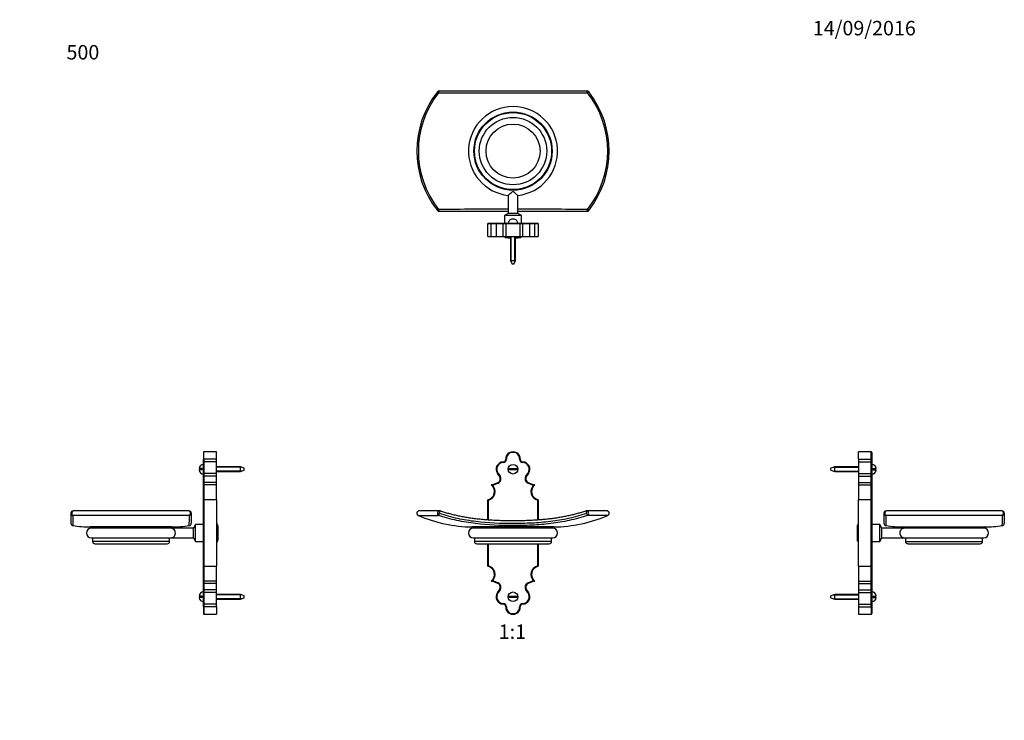
# Model space of a CAD drawing. Units: millimetres. Extents: x 0 to 818, y 0 to 1164.
# Drawn here: x 0 to 818, y 582 to 1164 of the extents above; entities that cross this region are included whole.
import ezdxf
from ezdxf import colors
from ezdxf.entities.mleader import LeaderData, LeaderLine
from ezdxf.enums import TextEntityAlignment as Align
from ezdxf.math import Vec2, Vec3

# ---------------------------------------------------------------- set-up
doc = ezdxf.new("R2010")
doc.units = ezdxf.units.MM
for name, color, linetype in [('DV1_Défaut', 7, 'Continuous'), ('DV2_Défaut', 7, 'Continuous'), ('DV4_Défaut', 7, 'Continuous'), ('DV5_Défaut', 7, 'Continuous'), ('Défaut', 7, 'Continuous')]:
    doc.layers.add(name, color=color, linetype=linetype)
doc.styles.add('SEACAD_ArialB', font='arialbd.ttf')

# ---------------------------------------------------------------- blocks, each defined once
blk = doc.blocks.new('_DOT')
at = {"color": 0}
blk.add_line((0, 0), (-1, 0), dxfattribs=at)
at = {"color": 0, "const_width": 0.333}
blk.add_lwpolyline([(-0.1665, 0, 1), (0.1665, 0, 1)], format="xyb", close=True, dxfattribs=at)
blk = doc.blocks.new('SE')
at = {"layer": 'DV1_Défaut', "color": 7, "linetype": 'Continuous'}
for p, q in [((401.54, 796.65), (401.55, 796.15)), ((403.65, 798.9), (404.15, 798.92)), ((415.64, 798.9), (415.14, 798.92)), ((417.75, 796.65), (417.74, 796.15)), ((396.76, 787.16), (397.17, 787.45)), ((398.47, 784.78), (396.76, 787.16)), ((397.17, 787.45), (398.88, 785.07)), ((398.47, 784.78), (398.88, 785.07)), ((405.84, 791.25), (413.45, 791.25)), ((413.45, 790.05), (405.84, 790.05)), ((420.41, 785.07), (422.12, 787.45)), ((420.41, 785.07), (420.82, 784.78)), ((422.52, 787.16), (420.82, 784.78)), ((422.12, 787.45), (422.52, 787.16)), ((397.07, 779.62), (397.27, 779.17)), ((422.02, 779.17), (422.22, 779.62)), ((388.64, 748.45), (388.64, 765.29)), ((389.14, 764.89), (389.14, 748.42)), ((430.14, 748.42), (430.14, 764.89)), ((430.64, 765.29), (430.64, 748.46)), ((331.03, 752.25), (347.76, 752.25)), ((348.38, 756.09), (331.82, 756.09)), ((348.38, 754.09), (347.76, 752.25)), ((349.02, 755.98), (348.38, 754.09)), ((470.91, 754.09), (470.27, 755.98)), ((487.47, 756.09), (470.91, 756.09)), ((471.53, 752.25), (470.91, 754.09)), ((488.26, 752.25), (471.53, 752.25)), ((443.61, 742.67), (375.68, 742.67)), ((442.64, 741.65), (376.64, 741.65)), ((376.64, 733.65), (442.64, 733.65)), ((377.64, 733.65), (377.64, 730.65)), ((441.64, 730.65), (377.64, 730.65)), ((379.64, 728.65), (439.64, 728.65)), ((388.64, 710.02), (388.64, 728.65)), ((389.14, 728.65), (389.14, 710.42)), ((430.14, 710.42), (430.14, 728.65)), ((430.64, 728.65), (430.64, 710.02)), ((441.64, 730.65), (441.64, 733.65)), ((397.07, 695.68), (397.27, 696.14)), ((422.02, 696.14), (422.22, 695.68)), ((396.76, 688.14), (398.47, 690.53)), ((396.76, 688.14), (397.17, 687.85)), ((398.88, 690.24), (397.17, 687.85)), ((398.47, 690.53), (398.88, 690.24)), ((420.41, 690.24), (420.82, 690.53)), ((422.12, 687.85), (420.41, 690.24)), ((420.82, 690.53), (422.52, 688.14)), ((422.12, 687.85), (422.52, 688.14)), ((401.55, 679.15), (401.54, 678.65)), ((405.84, 685.25), (413.45, 685.25)), ((413.45, 684.05), (405.84, 684.05)), ((417.74, 679.15), (417.75, 678.65)), ((404.15, 676.39), (403.65, 676.41)), ((415.14, 676.39), (415.64, 676.41))]:
    blk.add_line(p, q, dxfattribs=at)
for centre in [(409.64, 790.65), (409.64, 684.65)]:
    blk.add_circle(centre, 4, dxfattribs=at)
for centre, radius, start, end in [((409.64, 799.15), 6, 357.54274, 182.45726), ((409.64, 799.15), 5.5, 357.54274, 182.45726), ((401.64, 790.65), 6, 91.01415, 215.57186), ((401.64, 790.65), 5.5, 91.01415, 215.57186), ((401.5, 798.8), 2.15, 271.01415, 2.45726), ((401.5, 798.8), 2.65, 271.01415, 2.45726), ((417.79, 798.8), 2.65, 177.54274, 268.98585), ((417.79, 798.8), 2.15, 177.54274, 268.98585), ((417.64, 790.65), 5.5, 324.42814, 88.98585), ((417.64, 790.65), 6, 324.42814, 88.98585), ((395.66, 782.77), 3.95, 294.02774, 35.57186), ((409.64, 790.65), 3.86, 171.04702, 188.95298), ((409.64, 790.65), 3.86, 351.04702, 8.95298), ((423.62, 782.77), 3.95, 144.42814, 245.97226), ((387.28, 772.14), 6.99, 281.29639, 51.89596), ((387.28, 772.14), 7.49, 284.45374, 44.77517), ((380.4, 817.02), 40.95, 285.86055, 294.02774), ((387.7, 757.93), 20.09, 75.9144, 78.84663), ((380.4, 817.02), 41.45, 287.10969, 294.02774), ((395.66, 782.77), 3.45, 294.02774, 35.57186), ((423.62, 782.77), 3.45, 144.42814, 245.97226), ((438.89, 817.02), 41.45, 245.97226, 252.89031), ((438.89, 817.02), 40.95, 245.97226, 254.13945), ((432.01, 772.14), 7.49, 135.22483, 255.54626), ((432.01, 772.14), 6.99, 128.10404, 258.70361), ((431.59, 757.93), 20.09, 101.15337, 104.0856), ((416.01, 783.13), 23.08, 307.75513, 309.34253), ((331.82, 754.09), 2, 90, 246.72928), ((377.64, 860.65), 118, 246.72928, 269.04503), ((348.38, 754.09), 2, 71.29742, 90), ((441.64, 860.65), 118, 270.95497, 293.27072), ((470.91, 754.09), 2, 90, 108.70258), ((487.47, 754.09), 2, 293.27072, 90), ((376.64, 737.65), 4, 90, 270), ((375.64, 740.67), 2, 29.45015, 89.04503), ((443.64, 740.67), 2, 90.95497, 150.54985), ((442.64, 737.65), 4, 270, 90), ((379.64, 730.65), 2, 180, 270), ((439.64, 730.65), 2, 270, 0), ((387.28, 703.17), 6.99, 308.10404, 78.70361), ((387.28, 703.17), 7.49, 315.22483, 75.54626), ((432.01, 703.17), 7.49, 104.45374, 224.77517), ((432.01, 703.17), 6.99, 101.29639, 231.89596), ((416.01, 692.17), 23.08, 50.65747, 52.24487), ((387.7, 717.38), 20.09, 281.15337, 284.0856), ((380.4, 658.28), 40.95, 65.97226, 74.13945), ((380.4, 658.28), 41.45, 65.97226, 72.89031), ((395.66, 692.53), 3.45, 324.42814, 65.97226), ((395.66, 692.53), 3.95, 324.42814, 65.97226), ((423.62, 692.53), 3.95, 114.02774, 215.57186), ((423.62, 692.53), 3.45, 114.02774, 215.57186), ((438.89, 658.28), 41.45, 107.10969, 114.02774), ((438.89, 658.28), 40.95, 105.86055, 114.02774), ((431.59, 717.38), 20.09, 255.9144, 258.84663), ((401.64, 684.65), 6, 144.42814, 268.98585), ((401.64, 684.65), 5.5, 144.42814, 268.98585), ((417.64, 684.65), 5.5, 271.01415, 35.57186), ((417.64, 684.65), 6, 271.01415, 35.57186), ((401.5, 676.5), 2.15, 357.54274, 88.98585), ((401.5, 676.5), 2.65, 357.54274, 88.98585), ((409.64, 684.65), 3.86, 171.04702, 188.95298), ((409.64, 684.65), 3.86, 351.04702, 8.95298), ((417.79, 676.5), 2.65, 91.01415, 182.45726), ((417.79, 676.5), 2.15, 91.01415, 182.45726), ((409.64, 676.15), 6, 177.54274, 2.45726), ((409.64, 676.15), 5.5, 177.54274, 2.45726)]:
    blk.add_arc(centre, radius, start, end, dxfattribs=at)
for centre, start_param, end_param in [((348.38, 754.09), 3.141593, 5.877035), ((470.91, 754.09), 0.406151, 3.141593)]:
    blk.add_ellipse(centre, major_axis=(0, -2), ratio=0.787168, start_param=start_param, end_param=end_param, dxfattribs=at)
for points, knots in [([(388.64, 765.29), (388.64, 765.29), (388.66, 765.27), (388.72, 765.22), (388.76, 765.19), (388.91, 765.07), (389.03, 764.98), (389.14, 764.89)], [0, 0, 0, 0, 0.25, 0.25, 0.5, 0.5, 1, 1, 1, 1]), ([(471.53, 752.25), (466.54, 750.56), (461.48, 749.17), (451.29, 746.94), (446.15, 746.1), (435.82, 744.84), (430.62, 744.42), (420.18, 743.9), (414.93, 743.78), (399.24, 743.78), (388.8, 744.2), (373.22, 746.09), (368.02, 746.94), (357.78, 749.18), (352.73, 750.56), (347.76, 752.25)], [0, 0, 0, 0, 0.125, 0.125, 0.25, 0.25, 0.375, 0.375, 0.5, 0.5, 0.75, 0.75, 0.875, 0.875, 1, 1, 1, 1]), ([(348.38, 754.09), (353.31, 752.42), (358.32, 751.05), (368.46, 748.85), (373.61, 748.01), (389.05, 746.16), (399.38, 745.76), (414.92, 745.76), (420.12, 745.88), (430.46, 746.39), (435.6, 746.8), (450.94, 748.65), (461.03, 750.74), (470.91, 754.09)], [0, 0, 0, 0, 0.125, 0.125, 0.25, 0.25, 0.5, 0.5, 0.625, 0.625, 0.75, 0.75, 1, 1, 1, 1]), ([(470.27, 755.99), (470.13, 755.94), (468.96, 755.53), (466.49, 754.76), (463.09, 753.76), (459.56, 752.84), (455.98, 752), (452.32, 751.24), (448.57, 750.56), (444.71, 749.95), (440.73, 749.41), (436.61, 748.95), (432.33, 748.56), (427.86, 748.25), (423.18, 748.01), (418.25, 747.85), (412.99, 747.76), (407.59, 747.75), (402.26, 747.82), (397.25, 747.96), (392.54, 748.18), (387.93, 748.48), (383.4, 748.88), (378.92, 749.36), (374.65, 749.93), (370.55, 750.58), (366.59, 751.31), (362.77, 752.12), (359.07, 753), (355.5, 753.96), (352.09, 754.97), (350.11, 755.63), (349.02, 755.99)], [0, 0, 0, 0, 0.003183, 0.031947, 0.061083, 0.090631, 0.120598, 0.150905, 0.181873, 0.213619, 0.246263, 0.279949, 0.314846, 0.351161, 0.389158, 0.429181, 0.471705, 0.517404, 0.561079, 0.601636, 0.639812, 0.676062, 0.714396, 0.750922, 0.785914, 0.819631, 0.852278, 0.884022, 0.914994, 0.944961, 0.974661, 1, 1, 1, 1]), ([(388.64, 710.02), (388.64, 710.02), (388.66, 710.03), (388.72, 710.08), (388.76, 710.11), (388.91, 710.23), (389.03, 710.32), (389.14, 710.42)], [0, 0, 0, 0, 0.25, 0.25, 0.5, 0.5, 1, 1, 1, 1])]:
    blk.add_open_spline(points, degree=3, knots=knots, dxfattribs=at)
blk = doc.blocks.new('SE1')
at = {"layer": 'DV2_Défaut', "color": 7, "linetype": 'Continuous'}
for p, q in [((346.81, 1104.16), (347.76, 1103.41)), ((348.38, 1104.92), (470.91, 1104.92)), ((471.53, 1103.41), (472.48, 1104.16)), ((405.68, 1018.17), (405.68, 1003.17)), ((413.61, 1003.17), (413.61, 1018.14)), ((346.81, 1005.69), (347.76, 1006.44)), ((471.53, 1006.44), (472.48, 1005.69)), ((348.38, 1004.92), (405.68, 1004.92)), ((405.68, 1003.17), (402.64, 1001.42)), ((416.64, 1001.42), (402.64, 1001.42)), ((402.64, 1001.42), (402.64, 994.92)), ((413.61, 1003.17), (405.68, 1003.17)), ((413.61, 1004.92), (470.91, 1004.92)), ((416.64, 1001.42), (413.61, 1003.17)), ((416.64, 994.92), (416.64, 1001.42)), ((388.64, 983.92), (388.64, 994.42)), ((391.59, 994.42), (388.64, 994.42)), ((389.14, 994.92), (392.61, 994.92)), ((391.59, 983.92), (391.59, 994.42)), ((395.64, 994.42), (391.59, 994.42)), ((392.59, 994.92), (396.14, 994.92)), ((401.54, 994.42), (395.64, 994.42)), ((395.64, 994.42), (395.64, 983.92)), ((396.14, 994.92), (401.55, 994.92)), ((401.54, 983.92), (401.54, 994.42)), ((403.64, 994.42), (401.54, 994.42)), ((401.55, 994.92), (404.14, 994.92)), ((415.64, 994.42), (403.64, 994.42)), ((403.64, 994.42), (403.64, 983.92)), ((404.14, 994.92), (415.14, 994.92)), ((405.84, 995.92), (405.79, 995.92)), ((413.5, 995.92), (413.45, 995.92)), ((415.14, 994.92), (417.74, 994.92)), ((417.75, 994.42), (415.64, 994.42)), ((415.64, 983.92), (415.64, 994.42)), ((417.74, 994.92), (423.14, 994.92)), ((417.75, 983.92), (417.75, 994.42)), ((423.64, 994.42), (417.75, 994.42)), ((423.14, 994.92), (426.7, 994.92)), ((427.7, 994.42), (423.64, 994.42)), ((423.64, 983.92), (423.64, 994.42)), ((426.68, 994.92), (430.14, 994.92)), ((427.7, 983.92), (427.7, 994.42)), ((430.64, 994.42), (427.7, 994.42)), ((430.64, 994.42), (430.64, 983.92)), ((388.64, 983.92), (391.59, 983.92)), ((391.59, 983.92), (395.64, 983.92)), ((395.64, 983.92), (401.54, 983.92)), ((401.54, 983.92), (403.64, 983.92)), ((403.14, 983.5), (403.14, 983.92)), ((403.14, 983.5), (403.14, 982.92)), ((406.39, 982.92), (403.14, 982.92)), ((403.64, 983.92), (415.64, 983.92)), ((407.64, 982.92), (406.39, 982.92)), ((407.64, 983.92), (407.64, 964.12)), ((408.07, 963.02), (408.07, 983.92)), ((411.21, 963.02), (411.21, 983.92)), ((411.64, 964.12), (411.64, 983.92)), ((412.89, 982.92), (411.64, 982.92)), ((416.14, 982.92), (412.89, 982.92)), ((415.64, 983.92), (417.75, 983.92)), ((416.14, 983.5), (416.14, 983.92)), ((416.14, 982.92), (416.14, 983.5)), ((417.75, 983.92), (423.64, 983.92)), ((423.64, 983.92), (427.7, 983.92)), ((427.7, 983.92), (430.64, 983.92)), ((407.64, 964.12), (411.64, 964.12)), ((407.64, 964.12), (408.89, 960.92)), ((410.4, 960.92), (408.89, 960.92)), ((410.4, 960.92), (411.64, 964.12))]:
    blk.add_line(p, q, dxfattribs=at)
for radius in [32.5, 32, 28, 22.42]:
    blk.add_circle((409.64, 1054.92), radius, dxfattribs=at)
for centre, radius, start, end in [((409.64, 1054.92), 79.83, 141.92168, 218.07832), ((348.38, 1102.92), 2, 90, 141.92168), ((470.91, 1102.92), 2, 38.07832, 90), ((409.64, 1054.92), 79.83, 321.92168, 38.07832), ((409.64, 1054.92), 78.62, 141.92168, 218.07832), ((409.64, 10285.11), 9181.9, 269.613821, 270.386179), ((409.64, 1054.92), 78.62, 321.92168, 38.07832), ((409.64, 1054.92), 37, 90, 263.89164), ((409.64, 1054.92), 37, 276.15303, 90), ((348.38, 1006.92), 2, 218.07832, 270), ((409.64, -8351.29), 9357.93, 90.0243, 90.378915), ((409.64, -8351.29), 9357.93, 89.621085, 89.975699), ((470.91, 1006.92), 2, 270, 321.92168), ((389.14, 994.42), 0.5, 90, 180), ((396.14, 994.42), 0.5, 90, 180), ((404.14, 994.42), 0.5, 90, 180), ((409.18, 994.92), 3.53, 163.54956, 180), ((410.11, 994.92), 3.53, 0, 16.45044), ((415.14, 994.42), 0.5, 0, 90), ((423.14, 994.42), 0.5, 0, 90), ((430.14, 994.42), 0.5, 0, 90), ((406.51, 992.95), 10.03, 250.39659, 269.34725), ((406.25, 993.1), 10.18, 270.79173, 277.87002), ((413.01, 992.95), 10.03, 262.16411, 269.34725), ((412.75, 993.1), 10.18, 270.79173, 289.46442)]:
    blk.add_arc(centre, radius, start, end, dxfattribs=at)
for centre, major_axis, ratio, start_param, end_param in [((348.38, 1102.92), (0, 2), 0.320656, 0, 1.32466), ((470.91, 1102.92), (0, -2), 0.320656, 1.816933, 3.141593), ((348.38, 1006.92), (0, 2), 0.320656, 1.816933, 3.141593), ((470.91, 1006.92), (0, -2), 0.320656, 0, 1.32466), ((401.55, 994.42), (0, 0.5), 0.017699, 0, 1.570796), ((417.74, 994.42), (0, 0.5), 0.017699, 4.712389, 6.283185)]:
    blk.add_ellipse(centre, major_axis=major_axis, ratio=ratio, start_param=start_param, end_param=end_param, dxfattribs=at)
for points, knots in [([(405.68, 1018.14), (405.68, 1018.14), (405.78, 1018.23), (406.17, 1018.58), (406.48, 1018.86), (407.2, 1019.51), (407.6, 1019.88), (408.23, 1020.46), (408.45, 1020.65), (408.89, 1021.03), (409.12, 1021.25), (409.53, 1021.43), (409.7, 1021.44), (409.98, 1021.34), (410.1, 1021.25), (410.46, 1020.99), (410.68, 1020.79), (411.33, 1020.21), (411.73, 1019.84), (412.5, 1019.14), (412.84, 1018.83), (413.38, 1018.35), (413.56, 1018.19), (413.61, 1018.14), (413.61, 1018.14), (413.61, 1018.14)], [0, 0, 0, 0, 0.105097, 0.105097, 0.229958, 0.229958, 0.354818, 0.354818, 0.417249, 0.417249, 0.479679, 0.479679, 0.510895, 0.510895, 0.54211, 0.54211, 0.60454, 0.60454, 0.729401, 0.729401, 0.854262, 0.854262, 0.979123, 0.979123, 1, 1, 1, 1]), ([(413.45, 995.92), (413.22, 996.72), (412.69, 997.41), (411.65, 998.09), (411.27, 998.25), (410.46, 998.44), (410.04, 998.45), (409.22, 998.45), (408.8, 998.43), (408.01, 998.24), (407.62, 998.08), (406.6, 997.41), (406.07, 996.71), (405.84, 995.92)], [0, 0, 0, 0, 0.25, 0.25, 0.375, 0.375, 0.5, 0.5, 0.625, 0.625, 0.75, 0.75, 1, 1, 1, 1]), ([(391.59, 994.42), (391.59, 994.48), (391.6, 994.53), (391.66, 994.61), (391.7, 994.65), (391.82, 994.74), (391.91, 994.79), (392.1, 994.86), (392.19, 994.88), (392.39, 994.92), (392.49, 994.92), (392.59, 994.92)], [0, 0, 0, 0, 0.125, 0.125, 0.25, 0.25, 0.5, 0.5, 0.75, 0.75, 1, 1, 1, 1]), ([(426.7, 994.92), (426.8, 994.92), (426.9, 994.92), (427.09, 994.88), (427.19, 994.86), (427.38, 994.79), (427.47, 994.74), (427.59, 994.65), (427.63, 994.61), (427.68, 994.53), (427.7, 994.48), (427.7, 994.42)], [0, 0, 0, 0, 0.25, 0.25, 0.5, 0.5, 0.75, 0.75, 0.875, 0.875, 1, 1, 1, 1])]:
    blk.add_open_spline(points, degree=3, knots=knots, dxfattribs=at)
blk = doc.blocks.new('SE3')
at = {"layer": 'DV4_Défaut', "color": 7, "linetype": 'Continuous'}
for p, q in [((152.5, 804.65), (152.5, 798.92)), ((153, 798.9), (153, 805.15)), ((163.5, 805.15), (153, 805.15)), ((163.5, 798.9), (163.5, 805.15)), ((152.5, 796.15), (152.5, 798.92)), ((152.5, 787.45), (152.5, 796.15)), ((163.5, 798.9), (153, 798.9)), ((153, 798.9), (153, 796.65)), ((163.5, 796.65), (153, 796.65)), ((153, 796.65), (153, 787.16)), ((163.5, 796.65), (163.5, 798.9)), ((163.5, 787.16), (163.5, 796.65)), ((151.5, 791.25), (148.97, 791.25)), ((151.5, 790.05), (148.97, 790.05)), ((151.5, 791.25), (151.5, 790.05)), ((152.5, 785.07), (152.5, 787.45)), ((152.5, 779.17), (152.5, 785.07)), ((163.5, 787.16), (153, 787.16)), ((153, 787.16), (153, 784.78)), ((183.3, 792.65), (163.5, 792.65)), ((184.4, 792.22), (163.5, 792.22)), ((184.4, 789.08), (163.5, 789.08)), ((163.5, 788.65), (183.3, 788.65)), ((163.5, 784.78), (163.5, 787.16)), ((183.3, 788.65), (183.3, 792.65)), ((186.5, 791.41), (183.3, 792.65)), ((183.3, 788.65), (186.5, 789.9)), ((186.5, 789.9), (186.5, 791.41)), ((152.5, 777.41), (152.5, 779.17)), ((152.5, 764.89), (152.5, 777.41)), ((163.5, 784.78), (153, 784.78)), ((153, 784.78), (153, 779.62)), ((163.5, 779.62), (153, 779.62)), ((153, 779.62), (153, 777.63)), ((163.5, 777.63), (153, 777.63)), ((153, 777.63), (153, 765.29)), ((163.5, 779.62), (163.5, 784.78)), ((163.5, 777.63), (163.5, 779.62)), ((163.5, 765.29), (163.5, 777.63)), ((152.5, 710.42), (152.5, 764.89)), ((163.5, 765.29), (153, 765.29)), ((153, 765.29), (153, 710.02)), ((163.5, 765.29), (163.5, 710.02)), ((42.5, 754.09), (42.5, 745.76)), ((140.98, 752.25), (44.01, 752.25)), ((140.5, 756.09), (44.5, 756.09)), ((142.5, 754.09), (142.5, 745.76)), ((146, 744.65), (144.25, 741.62)), ((146, 730.65), (146, 744.65)), ((152.5, 744.65), (146, 744.65)), ((163.92, 745.16), (163.5, 745.16)), ((164.5, 744.15), (163.92, 745.16)), ((164.5, 743.28), (164.5, 744.15)), ((126.46, 742.67), (58.53, 742.67)), ((125.5, 741.65), (59.5, 741.65)), ((144.25, 741.62), (126, 741.62)), ((144.25, 733.68), (144.25, 741.62)), ((163.92, 741.41), (163.5, 741.41)), ((164.5, 743.28), (164.5, 737.65)), ((164.5, 737.65), (164.5, 732.02)), ((59.5, 733.65), (125.5, 733.65)), ((60.5, 733.65), (60.5, 730.65)), ((124.5, 730.65), (60.5, 730.65)), ((62.5, 728.65), (122.5, 728.65)), ((124.5, 730.65), (124.5, 733.65)), ((126, 733.68), (144.25, 733.68)), ((144.25, 733.68), (146, 730.65)), ((146, 730.65), (152.5, 730.65)), ((163.92, 733.9), (163.5, 733.9)), ((163.92, 730.15), (163.5, 730.15)), ((163.92, 730.15), (164.5, 731.15)), ((164.5, 731.15), (164.5, 732.02)), ((152.5, 697.9), (152.5, 710.42)), ((153, 710.02), (163.5, 710.02)), ((153, 710.02), (153, 697.67)), ((163.5, 697.67), (163.5, 710.02)), ((152.5, 696.14), (152.5, 697.9)), ((152.5, 690.24), (152.5, 696.14)), ((163.5, 697.67), (153, 697.67)), ((153, 697.67), (153, 695.68)), ((163.5, 695.68), (153, 695.68)), ((153, 695.68), (153, 690.53)), ((163.5, 695.68), (163.5, 697.67)), ((163.5, 690.53), (163.5, 695.68)), ((152.5, 687.85), (152.5, 690.24)), ((152.5, 679.15), (152.5, 687.85)), ((163.5, 690.53), (153, 690.53)), ((153, 690.53), (153, 688.14)), ((163.5, 688.14), (153, 688.14)), ((153, 688.14), (153, 678.65)), ((163.5, 688.14), (163.5, 690.53)), ((163.5, 678.65), (163.5, 688.14)), ((151.5, 685.25), (148.97, 685.25)), ((151.5, 684.05), (148.97, 684.05)), ((151.5, 685.25), (151.5, 684.05)), ((152.5, 676.39), (152.5, 679.15)), ((163.5, 678.65), (153, 678.65)), ((153, 678.65), (153, 676.41)), ((183.3, 686.65), (163.5, 686.65)), ((184.4, 686.22), (163.5, 686.22)), ((184.4, 683.08), (163.5, 683.08)), ((163.5, 682.65), (183.3, 682.65)), ((163.5, 676.41), (163.5, 678.65)), ((183.3, 682.65), (183.3, 686.65)), ((186.5, 685.41), (183.3, 686.65)), ((183.3, 682.65), (186.5, 683.9)), ((186.5, 683.9), (186.5, 685.41)), ((152.5, 676.39), (152.5, 670.65)), ((163.5, 676.41), (153, 676.41)), ((153, 676.41), (153, 670.15)), ((163.5, 676.41), (163.5, 670.15)), ((153, 670.15), (163.5, 670.15))]:
    blk.add_line(p, q, dxfattribs=at)
for centre, radius, start, end in [((153, 804.65), 0.5, 90, 180), ((152.5, 791.12), 3.53, 90, 177.88418), ((152.5, 790.18), 3.53, 182.11475, 270), ((44.5, 754.09), 2, 90, 180), ((211.64, 752.2), 167.63, 179.98139, 182.87826), ((140.5, 754.09), 2, 0, 90), ((-24.04, 752.13), 165.02, 357.09889, 0.04146), ((44.5, 745.76), 2, 180.21632, 261.94678), ((140.5, 745.76), 2, 277.95472, 359.75881), ((160.75, 743.15), 3.75, 2.00463, 32.37962), ((60.5, 860.65), 118, 262.07055, 269.04503), ((59.5, 737.65), 4, 90, 270), ((58.5, 740.67), 2, 29.45015, 89.04503), ((126.5, 740.67), 2, 90.95497, 150.54985), ((125.5, 737.65), 4, 82.74505, 90), ((124.5, 860.65), 118, 270.95497, 277.92842), ((160.83, 743.39), 3.67, 327.27999, 358.33576), ((62.5, 730.65), 2, 180, 270), ((122.5, 730.65), 2, 270, 0), ((125.5, 737.65), 4, 270, 277.27437), ((160.75, 731.89), 3.75, 2.00463, 32.37962), ((160.83, 732.13), 3.67, 327.27999, 358.33576), ((152.5, 685.12), 3.53, 90, 177.88418), ((152.5, 684.18), 3.53, 182.11475, 270), ((153, 670.65), 0.5, 180, 270)]:
    blk.add_arc(centre, radius, start, end, dxfattribs=at)
for centre, major_axis, ratio, start_param, end_param in [((153, 798.92), (0.5, 0), 0.042874, 3.141593, 4.712389), ((153, 796.15), (0.5, 0), 0.999843, 1.570796, 3.141593), ((153, 787.45), (-0.5, 0), 0.581724, 0, 1.570796), ((153, 785.07), (-0.5, 0), 0.581724, 0, 1.570796), ((153, 779.17), (-0.5, 0), 0.913348, 4.712389, 6.283185), ((44.5, 754.09), (2, 0), 0.947196, 3.141593, 4.466253), ((44.5, 754.09), (0, -2), 0.616738, 3.141593, 5.877035), ((140.5, 754.09), (0, -2), 0.616738, 0.406151, 3.141593), ((140.5, 754.09), (2, 0), 0.947196, 4.958525, 6.283185), ((153, 696.14), (-0.5, 0), 0.913348, 0, 1.570796), ((153, 690.24), (-0.5, 0), 0.581724, 4.712389, 6.283185), ((153, 687.85), (-0.5, 0), 0.581724, 4.712389, 6.283185), ((153, 679.15), (-0.5, 0), 0.999843, 0, 1.570796), ((153, 676.39), (-0.5, 0), 0.042874, 4.712389, 6.283185)]:
    blk.add_ellipse(centre, major_axis=major_axis, ratio=ratio, start_param=start_param, end_param=end_param, dxfattribs=at)
for points, knots in [([(152.5, 777.41), (152.5, 777.43), (152.5, 777.46), (152.54, 777.5), (152.56, 777.53), (152.63, 777.57), (152.68, 777.59), (152.77, 777.61), (152.81, 777.62), (152.89, 777.63), (152.94, 777.63), (153, 777.63)], [0, 0, 0, 0, 0.25, 0.25, 0.5, 0.5, 0.75, 0.75, 0.875, 0.875, 1, 1, 1, 1]), ([(152.5, 764.89), (152.5, 764.98), (152.54, 765.07), (152.67, 765.19), (152.72, 765.22), (152.85, 765.27), (152.92, 765.29), (153, 765.29)], [0, 0, 0, 0, 0.5, 0.5, 0.75, 0.75, 1, 1, 1, 1]), ([(128.25, 740.44), (127.93, 740.8), (127.57, 741.06), (127, 741.35), (126.8, 741.43), (126.42, 741.55), (126.21, 741.59), (126.03, 741.62), (126, 741.62), (126, 741.62)], [0, 0, 0, 0, 0.459989, 0.459989, 0.689984, 0.689984, 0.919979, 0.919979, 1, 1, 1, 1]), ([(126, 733.68), (126, 733.68), (126.01, 733.69), (126.08, 733.7), (126.17, 733.71), (126.43, 733.76), (126.63, 733.82), (127.21, 734.03), (127.58, 734.24), (128.28, 734.85), (128.59, 735.24), (129.07, 736.2), (129.23, 736.77), (129.31, 737.95), (129.22, 738.57), (128.85, 739.63), (128.58, 740.08), (128.25, 740.44)], [0, 0, 0, 0, 0.018632, 0.018632, 0.0613, 0.0613, 0.146636, 0.146636, 0.317309, 0.317309, 0.487982, 0.487982, 0.658655, 0.658655, 0.829327, 0.829327, 1, 1, 1, 1]), ([(163.92, 741.41), (164.09, 740.8), (164.24, 740.18), (164.44, 738.93), (164.5, 738.29), (164.5, 737.65)], [0, 0, 0, 0, 0.5, 0.5, 1, 1, 1, 1]), ([(164.5, 737.65), (164.5, 737.02), (164.44, 736.39), (164.24, 735.14), (164.09, 734.51), (163.92, 733.9)], [0, 0, 0, 0, 0.5, 0.5, 1, 1, 1, 1]), ([(152.5, 710.42), (152.5, 710.32), (152.54, 710.23), (152.67, 710.11), (152.72, 710.08), (152.85, 710.03), (152.92, 710.02), (153, 710.02)], [0, 0, 0, 0, 0.5, 0.5, 0.75, 0.75, 1, 1, 1, 1]), ([(152.5, 697.9), (152.5, 697.87), (152.5, 697.85), (152.54, 697.8), (152.56, 697.78), (152.63, 697.74), (152.68, 697.72), (152.77, 697.69), (152.81, 697.69), (152.89, 697.67), (152.94, 697.67), (153, 697.67)], [0, 0, 0, 0, 0.25, 0.25, 0.5, 0.5, 0.75, 0.75, 0.875, 0.875, 1, 1, 1, 1])]:
    blk.add_open_spline(points, degree=3, knots=knots, dxfattribs=at)
blk = doc.blocks.new('SE4')
at = {"layer": 'DV5_Défaut', "color": 7, "linetype": 'Continuous'}
for p, q in [((696.6, 798.9), (696.6, 805.15)), ((707.1, 805.15), (696.6, 805.15)), ((707.1, 798.9), (707.1, 805.15)), ((707.6, 804.65), (707.6, 798.92)), ((696.6, 798.9), (707.1, 798.9)), ((696.6, 798.9), (696.6, 796.65)), ((696.6, 796.65), (707.1, 796.65)), ((696.6, 796.65), (696.6, 787.16)), ((707.1, 796.65), (707.1, 798.9)), ((707.1, 787.16), (707.1, 796.65)), ((707.6, 798.92), (707.6, 796.15)), ((707.6, 796.15), (707.6, 787.45)), ((676.79, 792.65), (673.6, 791.41)), ((673.6, 789.9), (673.6, 791.41)), ((673.6, 789.9), (676.79, 788.65)), ((675.69, 792.22), (696.6, 792.22)), ((675.69, 789.08), (696.6, 789.08)), ((676.79, 788.65), (676.79, 792.65)), ((696.6, 792.65), (676.79, 792.65)), ((676.79, 788.65), (696.6, 788.65)), ((696.6, 787.16), (707.1, 787.16)), ((696.6, 787.16), (696.6, 784.78)), ((707.1, 784.78), (707.1, 787.16)), ((707.6, 787.45), (707.6, 785.07)), ((707.6, 785.07), (707.6, 779.17)), ((708.6, 791.25), (711.12, 791.25)), ((708.6, 790.05), (708.6, 791.25)), ((708.6, 790.05), (711.12, 790.05)), ((696.6, 784.78), (707.1, 784.78)), ((696.6, 784.78), (696.6, 779.62)), ((696.6, 779.62), (707.1, 779.62)), ((696.6, 779.62), (696.6, 777.63)), ((696.6, 777.63), (707.1, 777.63)), ((696.6, 777.63), (696.6, 765.29)), ((707.1, 779.62), (707.1, 784.78)), ((707.1, 777.63), (707.1, 779.62)), ((707.1, 765.29), (707.1, 777.63)), ((707.6, 779.17), (707.6, 777.41)), ((707.6, 777.41), (707.6, 764.89)), ((696.6, 710.02), (696.6, 765.29)), ((707.1, 765.29), (696.6, 765.29)), ((707.1, 710.02), (707.1, 765.29)), ((707.6, 764.89), (707.6, 710.42)), ((717.6, 754.09), (717.6, 745.76)), ((816.08, 752.25), (719.11, 752.25)), ((815.6, 756.09), (719.6, 756.09)), ((817.6, 754.09), (817.6, 745.76)), ((696.18, 745.16), (695.6, 744.15)), ((695.6, 743.28), (695.6, 744.15)), ((696.18, 745.16), (696.6, 745.16)), ((714.1, 744.65), (707.6, 744.65)), ((714.1, 730.65), (714.1, 744.65)), ((715.85, 741.62), (714.1, 744.65)), ((695.6, 737.65), (695.6, 743.28)), ((695.6, 732.02), (695.6, 737.65)), ((696.18, 741.41), (696.6, 741.41)), ((715.85, 733.68), (715.85, 741.62)), ((734.09, 741.62), (715.85, 741.62)), ((733.63, 742.67), (801.56, 742.67)), ((800.6, 741.65), (734.6, 741.65)), ((695.6, 731.15), (695.6, 732.02)), ((695.6, 731.15), (696.18, 730.15)), ((696.18, 733.9), (696.6, 733.9)), ((696.18, 730.15), (696.6, 730.15)), ((707.6, 730.65), (714.1, 730.65)), ((714.1, 730.65), (715.85, 733.68)), ((715.85, 733.68), (734.09, 733.68)), ((734.6, 733.65), (800.6, 733.65)), ((735.6, 733.65), (735.6, 730.65)), ((735.6, 730.65), (799.6, 730.65)), ((737.6, 728.65), (797.6, 728.65)), ((799.6, 730.65), (799.6, 733.65)), ((696.6, 710.02), (707.1, 710.02)), ((696.6, 710.02), (696.6, 697.67)), ((707.1, 697.67), (707.1, 710.02)), ((707.6, 710.42), (707.6, 697.9)), ((696.6, 697.67), (707.1, 697.67)), ((696.6, 697.67), (696.6, 695.68)), ((696.6, 695.68), (707.1, 695.68)), ((696.6, 695.68), (696.6, 690.53)), ((707.1, 695.68), (707.1, 697.67)), ((707.1, 690.53), (707.1, 695.68)), ((707.6, 697.9), (707.6, 696.14)), ((707.6, 696.14), (707.6, 690.24)), ((696.6, 690.53), (707.1, 690.53)), ((696.6, 690.53), (696.6, 688.14)), ((696.6, 688.14), (707.1, 688.14)), ((696.6, 688.14), (696.6, 678.65)), ((707.1, 688.14), (707.1, 690.53)), ((707.1, 678.65), (707.1, 688.14)), ((707.6, 690.24), (707.6, 687.85)), ((707.6, 687.85), (707.6, 679.15)), ((676.79, 686.65), (673.6, 685.41)), ((673.6, 683.9), (673.6, 685.41)), ((673.6, 683.9), (676.79, 682.65)), ((675.69, 686.22), (696.6, 686.22)), ((675.69, 683.08), (696.6, 683.08)), ((676.79, 682.65), (676.79, 686.65)), ((696.6, 686.65), (676.79, 686.65)), ((676.79, 682.65), (696.6, 682.65)), ((696.6, 678.65), (707.1, 678.65)), ((696.6, 678.65), (696.6, 676.41)), ((707.1, 676.41), (707.1, 678.65)), ((707.6, 679.15), (707.6, 676.39)), ((708.6, 685.25), (711.12, 685.25)), ((708.6, 684.05), (708.6, 685.25)), ((708.6, 684.05), (711.12, 684.05)), ((696.6, 676.41), (696.6, 670.15)), ((696.6, 676.41), (707.1, 676.41)), ((707.1, 676.41), (707.1, 670.15)), ((707.6, 676.39), (707.6, 670.65)), ((696.6, 670.15), (707.1, 670.15))]:
    blk.add_line(p, q, dxfattribs=at)
for centre, radius, start, end in [((707.1, 804.65), 0.5, 0, 90), ((707.6, 791.12), 3.53, 2.11475, 90), ((707.6, 790.18), 3.53, 270, 357.88418), ((719.6, 754.09), 2, 90, 180), ((884.13, 752.13), 165.02, 179.95854, 182.90079), ((815.6, 754.09), 2, 0, 90), ((648.46, 752.2), 167.63, 357.122, 0.01861), ((699.26, 743.18), 3.67, 147.27999, 178.33576), ((719.6, 745.76), 2, 180.24119, 262.07133), ((815.6, 745.76), 2, 278.04536, 359.78368), ((699.34, 743.41), 3.75, 182.00463, 212.37962), ((884.13, 752.13), 165.02, 182.90079, 182.90111), ((735.6, 860.65), 118, 262.07154, 269.04503), ((733.6, 740.67), 2, 29.45015, 89.04503), ((734.6, 737.65), 4, 90, 97.24294), ((801.6, 740.67), 2, 90.95497, 150.54985), ((800.6, 737.65), 4, 270, 90), ((799.6, 860.65), 118, 270.95497, 277.92944), ((648.46, 752.2), 167.63, 357.12174, 357.122), ((699.26, 731.92), 3.67, 147.27999, 178.33576), ((699.34, 732.15), 3.75, 182.00463, 212.37962), ((734.6, 737.65), 4, 262.71399, 270), ((737.6, 730.65), 2, 180, 270), ((797.6, 730.65), 2, 270, 0), ((707.6, 685.12), 3.53, 2.11475, 90), ((707.6, 684.18), 3.53, 270, 357.88418), ((707.1, 670.65), 0.5, 270, 0)]:
    blk.add_arc(centre, radius, start, end, dxfattribs=at)
for centre, major_axis, ratio, start_param, end_param in [((707.1, 798.92), (-0.5, 0), 0.042874, 1.570796, 3.141593), ((707.1, 796.15), (-0.5, 0), 0.999843, 3.141593, 4.712389), ((707.1, 787.45), (-0.5, 0), 0.581724, 1.570796, 3.141593), ((707.1, 785.07), (-0.5, 0), 0.581724, 1.570796, 3.141593), ((707.1, 779.17), (-0.5, 0), 0.913348, 3.141593, 4.712389), ((719.6, 754.09), (2, 0), 0.947196, 3.141593, 4.466253), ((719.6, 754.09), (0, -2), 0.616738, 3.141593, 5.877035), ((815.6, 754.09), (0, -2), 0.616738, 0.406151, 3.141593), ((815.6, 754.09), (2, 0), 0.947196, 4.958525, 6.283185), ((707.1, 696.14), (-0.5, 0), 0.913348, 1.570796, 3.141593), ((707.1, 690.24), (-0.5, 0), 0.581724, 3.141593, 4.712389), ((707.1, 687.85), (-0.5, 0), 0.581724, 3.141593, 4.712389), ((707.1, 679.15), (0.5, 0), 0.999843, 4.712389, 6.283185), ((707.1, 676.39), (0.5, 0), 0.042874, 0, 1.570796)]:
    blk.add_ellipse(centre, major_axis=major_axis, ratio=ratio, start_param=start_param, end_param=end_param, dxfattribs=at)
for points, knots in [([(707.1, 777.63), (707.15, 777.63), (707.2, 777.63), (707.28, 777.62), (707.32, 777.61), (707.42, 777.59), (707.46, 777.57), (707.53, 777.53), (707.55, 777.5), (707.59, 777.46), (707.6, 777.43), (707.6, 777.41)], [0, 0, 0, 0, 0.125, 0.125, 0.25, 0.25, 0.5, 0.5, 0.75, 0.75, 1, 1, 1, 1]), ([(707.1, 765.29), (707.17, 765.29), (707.25, 765.27), (707.37, 765.22), (707.43, 765.19), (707.56, 765.07), (707.6, 764.98), (707.6, 764.89)], [0, 0, 0, 0, 0.25, 0.25, 0.5, 0.5, 1, 1, 1, 1]), ([(695.6, 737.65), (695.6, 738.29), (695.65, 738.93), (695.86, 740.18), (696, 740.8), (696.18, 741.41)], [0, 0, 0, 0, 0.5, 0.5, 1, 1, 1, 1]), ([(696.18, 733.9), (696, 734.51), (695.85, 735.14), (695.65, 736.39), (695.6, 737.02), (695.6, 737.65)], [0, 0, 0, 0, 0.5, 0.5, 1, 1, 1, 1]), ([(734.09, 741.62), (734.09, 741.62), (734.09, 741.62), (734.04, 741.61), (733.96, 741.6), (733.69, 741.55), (733.49, 741.5), (732.91, 741.29), (732.53, 741.07), (731.83, 740.47), (731.51, 740.08), (731.02, 739.12), (730.86, 738.54), (730.78, 737.34), (730.87, 736.73), (731.25, 735.65), (731.53, 735.2), (732.18, 734.49), (732.55, 734.22), (733.13, 733.94), (733.32, 733.86), (733.71, 733.75), (733.92, 733.71), (734.07, 733.69), (734.09, 733.68), (734.09, 733.68)], [0, 0, 0, 0, 0.0095279, 0.0095279, 0.0409086, 0.0409086, 0.10367, 0.10367, 0.2291928, 0.2291928, 0.3547157, 0.3547157, 0.4802385, 0.4802385, 0.6057613, 0.6057613, 0.7312842, 0.7312842, 0.856807, 0.856807, 0.9195684, 0.9195684, 0.9823298, 0.9823298, 1, 1, 1, 1]), ([(707.1, 710.02), (707.17, 710.02), (707.25, 710.03), (707.37, 710.08), (707.43, 710.11), (707.56, 710.23), (707.6, 710.32), (707.6, 710.42)], [0, 0, 0, 0, 0.25, 0.25, 0.5, 0.5, 1, 1, 1, 1]), ([(707.1, 697.67), (707.15, 697.67), (707.2, 697.67), (707.28, 697.69), (707.32, 697.69), (707.42, 697.72), (707.46, 697.74), (707.53, 697.78), (707.55, 697.8), (707.59, 697.85), (707.6, 697.87), (707.6, 697.9)], [0, 0, 0, 0, 0.125, 0.125, 0.25, 0.25, 0.5, 0.5, 0.75, 0.75, 1, 1, 1, 1])]:
    blk.add_open_spline(points, degree=3, knots=knots, dxfattribs=at)

msp = doc.modelspace()

# ---------------------------------------------------------------- block references
at = {"layer": 'Défaut'}
for name in ['SE1', 'SE3', 'SE', 'SE4']:
    msp.add_blockref(name, (0, 0), dxfattribs=at)

# ---------------------------------------------------------------- texts
at = {"layer": 'Défaut', "color": 7, "linetype": 'Continuous', "style": 'SEACAD_ArialB'}
msp.add_text('1:1', height=12, dxfattribs=at).set_placement((397.78, 661.65), align=Align.TOP_LEFT)

# ---------------------------------------------------------------- leaders
at = {"layer": 'Défaut', "color": 7, "linetype": 'Continuous'}
ml = msp.add_multileader_mtext('Standard', dxfattribs=at)
ml.set_content('{\\pxsm0.9;\\fSolid Edge ISO|b1||i0||c0|p34;\\W1.;14/09/2016\\P}', color=256)
ml.set_leader_properties()
ml.set_arrow_properties(name='DOT')
ml.build(insert=Vec2(0, 0))
ml.multileader.update_dxf_attribs({"leader_type": 0, "dogleg_length": 0, "arrow_head_size": 12})
ctx = ml.context
ctx.base_point, ctx.char_height, ctx.arrow_head_size, ctx.landing_gap_size = Vec3(656.6, 1156.97), 12, 12, 4.2
notes = []
notes.append((ctx, [(0, (0, 0, 0), (0, 0), (1, 0), 1, [])]))
ctx.mtext.insert = Vec3(658.6, 1163.09)
ml = msp.add_multileader_mtext('Standard', dxfattribs=at)
ml.set_content('{\\pxsm0.9;\\fArial|b1||i0||c0|p34;\\W1.;500\\P}', color=256)
ml.set_leader_properties()
ml.set_arrow_properties(name='DOT')
ml.build(insert=Vec2(0, 0))
ml.multileader.update_dxf_attribs({"leader_type": 0, "dogleg_length": 0, "arrow_head_size": 12})
ctx = ml.context
ctx.base_point, ctx.char_height, ctx.arrow_head_size, ctx.landing_gap_size = Vec3(36.85, 1136.92), 12, 12, 4.2
notes.append((ctx, [(0, (0, 0, 0), (0, 0), (1, 0), 1, [])]))
ctx.mtext.insert = Vec3(38.85, 1143.02)
for ctx, leaders in notes:
    for number, flags, end, landing, length, lines in leaders:
        leader = LeaderData()
        leader.index, (leader.has_last_leader_line, leader.has_dogleg_vector, leader.attachment_direction) = number, flags
        leader.last_leader_point, leader.dogleg_vector, leader.dogleg_length = Vec3(end), Vec3(landing), length
        for number, points, colour, breaks in lines:
            line = LeaderLine()
            line.index, line.vertices, line.color, line.breaks = number, Vec3.list(points), colors.encode_raw_color(colour), breaks
            leader.lines.append(line)
        ctx.leaders.append(leader)

doc.saveas('drawing.dxf')
